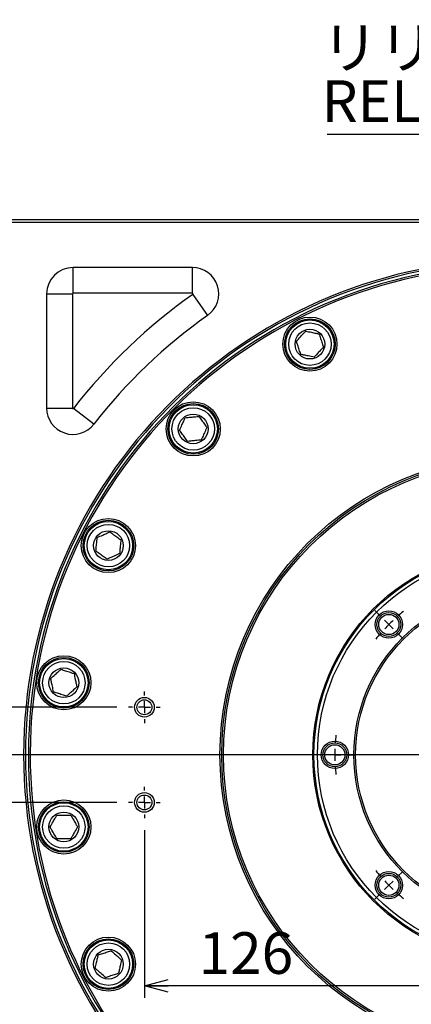
# Model space of a CAD drawing. Extents: x 8 to 2376, y 8 to 1672.
# Drawn here: x 1809 to 1941, y 719 to 1050 of the extents above; entities that cross this region are included whole.
import ezdxf

# ---------------------------------------------------------------- set-up
doc = ezdxf.new("R2010")
doc.units = 0
doc.header["$LTSCALE"] = 4
doc.layers.get('0').update_dxf_attribs({"linetype": 'CONTINUOUS'})
doc.styles.add('SLDTEXTSTYLE0', font='TXT', dxfattribs={"width": 0.7, "bigfont": 'bigfont'})
doc.dimstyles.new('SLDDIMSTYLE0', dxfattribs={"dimtxt": 14, "dimasz": 8, "dimexe": 0, "dimexo": 0.0625, "dimgap": 3.5, "dimtad": 3, "dimdec": 3, "dimrnd": 1e-09, "dimzin": 12, "dimtxsty": 'SLDTEXTSTYLE0', "dimblk1": 'OPEN30', "dimblk2": 'OPEN30', "dimsah": 1, "dimcen": 0.09, "dimazin": 3, "dimtfac": 1, "dimtdec": 3, "dimtofl": 0, "dimtmove": 0, "dimatfit": 3, "dimtolj": 1, "dimtzin": 12})
doc.dimstyles.new('SLDDIMSTYLE8', dxfattribs={"dimtxt": 14, "dimasz": 4, "dimexe": 0, "dimexo": 0.0625, "dimgap": 3.5, "dimtad": 3, "dimdec": 3, "dimrnd": 1e-09, "dimzin": 12, "dimtxsty": 'SLDTEXTSTYLE0', "dimblk1": 'DOT', "dimblk2": 'OPEN30', "dimsah": 1, "dimcen": 0.09, "dimazin": 3, "dimtfac": 1, "dimtdec": 3, "dimtmove": 0, "dimatfit": 3, "dimtolj": 1, "dimtzin": 12})

# ---------------------------------------------------------------- blocks, each defined once
blk = doc.blocks.new('_OPEN30')
at = {"color": 0, "linetype": 'BYBLOCK'}
for p, q in [((-1, 0.267949), (0, 0)), ((0, 0), (-1, -0.267949)), ((0, 0), (-1, 0))]:
    blk.add_line(p, q, dxfattribs=at)
blk = doc.blocks.new('_D_49')
at = {"color": 7, "linetype": 'CONTINUOUS'}
for p, q in [((1850.93, 777.95), (1850.93, 721.56)), ((1976.93, 725.56), (1850.93, 725.56))]:
    blk.add_line(p, q, dxfattribs=at)
at = {"color": 7, "linetype": 'CONTINUOUS', "xscale": 8, "yscale": 8, "rotation": 180.0000000000004}
blk.add_blockref('_OPEN30', (1850.93, 725.56, 110.5), dxfattribs=at)
at = {"color": 7, "linetype": 'CONTINUOUS', "xscale": 8, "yscale": 8}
blk.add_blockref('_OPEN30', (1976.93, 725.56, 110.5), dxfattribs=at)
at = {"color": 7, "linetype": 'CONTINUOUS', "insert": (1869.13, 743.61), "char_height": 14, "attachment_point": 1, "style": 'SLDTEXTSTYLE0'}
blk.add_mtext('126', dxfattribs=at)
blk = doc.blocks.new('_DOT')
at = {"color": 0, "linetype": 'BYBLOCK'}
blk.add_line((-0.5, 0), (-1, 0), dxfattribs=at)
at = {"color": 0, "linetype": 'BYBLOCK', "const_width": 0.5}
blk.add_lwpolyline([(-0.25, 0, 1), (0.25, 0, 1)], format="xyb", close=True, dxfattribs=at)
blk = doc.blocks.new('_D_53')
at = {"color": 7, "linetype": 'CONTINUOUS'}
for p, q in [((1784.33, 819.25), (1784.33, 848.3)), ((1841.63, 819.25), (1780.33, 819.25)), ((1784.33, 803.25), (1784.33, 819.25)), ((1786.07, 803.25), (1780.33, 803.25)), ((1784.33, 803.25), (1784.33, 791.25))]:
    blk.add_line(p, q, dxfattribs=at)
for name, p, xscale, yscale, rotation in [('_OPEN30', (1784.33, 819.25, 110.5), 8, 8, 270.0000000000004), ('_DOT', (1784.33, 803.25, 110.5), 4, 4, 90.0000000000004)]:
    blk.add_blockref(name, p, dxfattribs=dict(at, xscale=xscale, yscale=yscale, rotation=rotation))
at = {"color": 7, "linetype": 'CONTINUOUS', "insert": (1766.29, 832.01), "char_height": 14, "attachment_point": 1, "rotation": 90, "style": 'SLDTEXTSTYLE0'}
blk.add_mtext('16', dxfattribs=at)
blk = doc.blocks.new('_D_54')
at = {"color": 7, "linetype": 'CONTINUOUS'}
for p, q in [((1784.33, 803.25), (1784.33, 815.25)), ((1786.07, 803.25), (1780.33, 803.25)), ((1784.33, 803.25), (1784.33, 787.25)), ((1841.63, 787.25), (1780.33, 787.25)), ((1784.33, 787.25), (1784.33, 757.88))]:
    blk.add_line(p, q, dxfattribs=at)
for name, p, xscale, yscale, rotation in [('_DOT', (1784.33, 803.25, 110.5), 4, 4, 270.0000000000004), ('_OPEN30', (1784.33, 787.25, 110.5), 8, 8, 90.0000000000004)]:
    blk.add_blockref(name, p, dxfattribs=dict(at, xscale=xscale, yscale=yscale, rotation=rotation))
at = {"color": 7, "linetype": 'CONTINUOUS', "insert": (1766.29, 757.88), "char_height": 14, "attachment_point": 1, "rotation": 90, "style": 'SLDTEXTSTYLE0'}
blk.add_mtext('16', dxfattribs=at)
blk = doc.blocks.new('SW_NOTE_0_15')
at = {"color": 0, "linetype": 'CONTINUOUS'}
blk.add_line((-114.57, 0), (0, 0), dxfattribs=at)
at = {"color": 0, "linetype": 'CONTINUOUS', "char_height": 14, "attachment_point": 1, "style": 'SLDTEXTSTYLE0'}
for s, insert in [('リリーフバルブ', (-116.42, 36.1)), ('RELIEF VALVE', (-116.42, 18.1))]:
    blk.add_mtext(s, dxfattribs=dict(at, insert=insert))
blk = doc.blocks.new('SW_CENTERMARKSYMBOL_29')
at = {"color": 0, "linetype": 'CONTINUOUS'}
for p, q in [((0, 4), (0, 5.3)), ((-4, 0), (-5.3, 0)), ((0, 0), (-2, 0)), ((0, 0), (0, 2)), ((0, 0), (0, -2)), ((0, 0), (2, 0)), ((4, 0), (5.3, 0)), ((0, -4), (0, -5.3))]:
    blk.add_line(p, q, dxfattribs=at)
blk = doc.blocks.new('SW_CENTERMARKSYMBOL_30')
at = {"color": 0, "linetype": 'CONTINUOUS'}
for p, q in [((0, 4), (0, 5.3)), ((-4, 0), (-5.3, 0)), ((0, 0), (-2, 0)), ((0, 0), (0, 2)), ((0, 0), (0, -2)), ((0, 0), (2, 0)), ((4, 0), (5.3, 0)), ((0, -4), (0, -5.3))]:
    blk.add_line(p, q, dxfattribs=at)
blk = doc.blocks.new('SW_CENTERMARKSYMBOL_35')
at = {"color": 0, "linetype": 'CONTINUOUS'}
blk.add_line((-4, 0), (-186.85, 0), dxfattribs=at)
blk = doc.blocks.new('SW_CENTERMARKSYMBOL_36')
at = {"color": 0, "linetype": 'CONTINUOUS'}
for p, q in [((62, 66), (62, 68.6)), ((62, 62), (62, 64)), ((62, 62), (62, 60)), ((62, 58), (62, 55.4)), ((15.33, 46.67), (13.49, 48.51)), ((108.67, 46.67), (110.51, 48.51)), ((18.16, 43.84), (16.75, 45.25)), ((18.16, 43.84), (19.57, 42.43)), ((105.84, 43.84), (104.43, 42.43)), ((105.84, 43.84), (107.25, 45.25)), ((20.99, 41.01), (22.83, 39.17)), ((103.01, 41.01), (101.17, 39.17)), ((-4, 0), (-6.6, 0)), ((0, 0), (-2, 0)), ((0, 0), (2, 0)), ((4, 0), (6.6, 0)), ((120, 0), (117.4, 0)), ((124, 0), (122, 0)), ((124, 0), (126, 0)), ((128, 0), (130.6, 0)), ((20.99, -41.01), (22.83, -39.17)), ((103.01, -41.01), (101.17, -39.17)), ((18.16, -43.84), (19.57, -42.43)), ((105.84, -43.84), (104.43, -42.43)), ((18.16, -43.84), (16.75, -45.25)), ((105.84, -43.84), (107.25, -45.25)), ((15.33, -46.67), (13.49, -48.51)), ((108.67, -46.67), (110.51, -48.51)), ((62, -58), (62, -55.4)), ((62, -62), (62, -60)), ((62, -62), (62, -64)), ((62, -66), (62, -68.6))]:
    blk.add_line(p, q, dxfattribs=at)
for start, end in [(93.6965, 96.0992), (90, 91.8483), (88.1517, 90), (83.9008, 86.3035), (128.9008, 131.3035), (48.6965, 51.0992), (135, 136.8483), (133.1517, 135), (45, 46.8483), (43.1517, 45), (138.6965, 141.0992), (38.9008, 41.3035), (173.9008, 176.3035), (3.6965, 6.0992), (178.1517, 180), (180, 181.8483), (0, 1.8483), (358.1517, 0), (183.6965, 186.0992), (353.9008, 356.3035), (218.9008, 221.3035), (318.6965, 321.0992), (223.1517, 225), (315, 316.8483), (225, 226.8483), (313.1517, 315), (228.6965, 231.0992), (308.9008, 311.3035), (263.9008, 266.3035), (268.1517, 270), (270, 271.8483), (273.6965, 276.0992)]:
    blk.add_arc((62, 0), 62, start, end, dxfattribs=at)

msp = doc.modelspace()

# ---------------------------------------------------------------- linework, layer by layer
at = {"color": 7, "linetype": 'CONTINUOUS'}
for p, q in [((1967.9294036, 982.2483402), (1801.9294036, 982.2483402)), ((1802.9294036, 983.2483402), (1967.9294036, 983.2483402)), ((1867.0430987, 967.1106352), (1826.9294036, 967.1106352)), ((1818.0671085, 958.2483402), (1818.0671085, 919.8673781))]:
    msp.add_line(p, q, dxfattribs=at)
at = {"color": 8, "linetype": 'CONTINUOUS'}
for p, q in [((1826.9294036, 958.4503812), (1826.9294036, 967.1106352)), ((1867.0430987, 958.4503812), (1867.0430987, 967.1106352)), ((1818.0671085, 958.2483402), (1826.7273625, 958.2483402)), ((1826.7273625, 958.2483402), (1826.7273625, 919.8673781)), ((1867.0430987, 958.4503812), (1826.9294036, 958.4503812)), ((1867.1599489, 958.0835172), (1872.1685979, 951.0185731)), ((1818.0671085, 919.8673781), (1826.7273625, 919.8673781)), ((1833.9259523, 914.4278395), (1827.0889096, 919.7433684))]:
    msp.add_line(p, q, dxfattribs=at)
at = {"color": 7, "linetype": 'CONTINUOUS'}
for centre, radius in [((1906.5608761, 941.3543514), 9.1), ((1906.5608761, 941.3543514), 8.5), ((1906.5608761, 941.3543514), 8.135), ((1906.5608761, 941.3543514), 7.135), ((1906.5608761, 941.3543514), 5), ((1867.3278525, 912.8498913), 9.1), ((1867.3278525, 912.8498913), 8.5), ((1867.3278525, 912.8498913), 8.135), ((1867.3278525, 912.8498913), 7.135), ((1867.3278525, 912.8498913), 5), ((1976.9294036, 803.2483402), 100.6), ((1976.9294036, 803.2483402), 100), ((1976.9294036, 803.2483402), 99.4), ((1838.8233923, 873.6168676), 9.1), ((1838.8233923, 873.6168676), 8.5), ((1838.8233923, 873.6168676), 8.135), ((1838.8233923, 873.6168676), 7.135), ((1838.8233923, 873.6168676), 5), ((1976.9294036, 803.2483402), 69.4), ((1976.9294036, 803.2483402), 69), ((1976.9294036, 803.2483402), 67.8452995), ((1976.9294036, 803.2483402), 55.5773503), ((1976.9294036, 803.2483402), 55), ((1933.0887831, 847.0889606), 4.6), ((1933.0887831, 847.0889606), 4), ((1933.0887831, 847.0889606), 3.4), ((1823.8377108, 827.4956823), 9.1), ((1823.8377108, 827.4956823), 8.5), ((1823.8377108, 827.4956823), 8.135), ((1823.8377108, 827.4956823), 7.135), ((1823.8377108, 827.4956823), 5), ((1850.9294036, 819.2483402), 3.3), ((1850.9294036, 819.2483402), 2.5), ((1914.9294036, 803.2483402), 4.6), ((1914.9294036, 803.2483402), 4), ((1914.9294036, 803.2483402), 3.4), ((1823.8377108, 779.0009981), 9.1), ((1850.9294036, 787.2483402), 3.3), ((1850.9294036, 787.2483402), 2.5), ((1823.8377108, 779.0009981), 8.5), ((1823.8377108, 779.0009981), 8.135), ((1823.8377108, 779.0009981), 7.135), ((1823.8377108, 779.0009981), 5), ((1933.0887831, 759.4077197), 4.6), ((1933.0887831, 759.4077197), 4), ((1933.0887831, 759.4077197), 3.4), ((1838.8233923, 732.8798127), 9.1), ((1838.8233923, 732.8798127), 8.5), ((1838.8233923, 732.8798127), 8.135), ((1838.8233923, 732.8798127), 7.135), ((1838.8233923, 732.8798127), 5)]:
    msp.add_circle(centre, radius, dxfattribs=at)
for centre, radius, start, end in [((1976.9294036, 803.2483402), 166.6, 93.096717635, 266.903282365), ((1976.9294036, 803.2483402), 166, 93.107921561, 266.892078439), ((1976.9294036, 803.2483402), 165, 93.696817891, 356.303182109), ((1976.9294036, 803.2483402), 164.4, 93.696817891, 356.303182109), ((1826.9294036, 958.2483402), 8.8622951, 90, 180), ((1867.0430987, 958.2483402), 8.8622951, 305.334501792, 90), ((1976.9294036, 803.2483402), 181.1377049, 125.334501792, 142.136353638), ((1826.9294036, 919.8673781), 8.8622951, 180, 322.136353638)]:
    msp.add_arc(centre, radius, start, end, dxfattribs=at)
at = {"color": 8, "linetype": 'CONTINUOUS'}
for centre, radius, start, end in [((1826.9294036, 958.2483402), 0.202041, 90, 180), ((1976.9294036, 803.2483402), 189.797959, 125.334501792, 142.136353638), ((1867.0430987, 958.2483402), 0.202041, 305.334501792, 90), ((1826.9294036, 919.8673781), 0.202041, 180, 322.136353638)]:
    msp.add_arc(centre, radius, start, end, dxfattribs=at)
at = {"color": 7, "linetype": 'CONTINUOUS'}
for points, knots in [([(1902.0430058, 942.3146544), (1902.4854621, 942.8060518), (1903.2425303, 943.6468613), (1904.3430401, 944.8691012), (1904.8907841, 945.4774326), (1905.1335877, 945.7470933)], [0, 0, 0, 0, 0.4391307679, 0.7513782712, 1, 1, 1, 1]), ([(1905.1335877, 945.7470933), (1905.7803785, 945.6096137), (1906.887075, 945.3743781), (1908.4958207, 945.0324286), (1909.2965232, 944.8622341), (1909.651458, 944.7867903)], [0, 0, 0, 0, 0.4391307679, 0.7513782712, 1, 1, 1, 1]), ([(1909.651458, 944.7867903), (1909.7290267, 944.5480583), (1909.9652105, 943.8211594), (1910.4068557, 942.4619151), (1910.8142639, 941.2080417), (1911.025722, 940.5572407), (1911.0787463, 940.3940485)], [0, 0, 0, 0, 0.17294213385, 0.52657968619, 0.88128700803, 1, 1, 1, 1]), ([(1903.4702942, 937.9219125), (1903.3927255, 938.1606445), (1903.1565417, 938.8875434), (1902.7148965, 940.2467877), (1902.3074883, 941.5006612), (1902.0960302, 942.1514621), (1902.0430058, 942.3146544)], [0, 0, 0, 0, 0.1729421339, 0.5265796862, 0.881287008, 1, 1, 1, 1]), ([(1911.0787463, 940.3940485), (1910.6362901, 939.9026511), (1909.8792218, 939.0618415), (1908.7787121, 937.8396016), (1908.230968, 937.2312702), (1907.9881645, 936.9616095)], [0, 0, 0, 0, 0.43913076791, 0.7513782712, 1, 1, 1, 1]), ([(1907.9881645, 936.9616095), (1907.3413737, 937.0990891), (1906.2346772, 937.3343248), (1904.6259315, 937.6762742), (1903.825229, 937.8464688), (1903.4702942, 937.9219125)], [0, 0, 0, 0, 0.4391307679, 0.7513782712, 1, 1, 1, 1]), ([(1864.6129887, 916.5865807), (1865.2706068, 916.6556991), (1866.3958295, 916.7739648), (1868.0315058, 916.9458813), (1868.8456121, 917.0314473), (1869.2064885, 917.069377)], [0, 0, 0, 0, 0.43913076791, 0.7513782712, 1, 1, 1, 1]), ([(1869.2064885, 917.069377), (1869.3540331, 916.8662994), (1869.8032813, 916.2479623), (1870.6433405, 915.09172), (1871.4182769, 914.0251115), (1871.820494, 913.4715072), (1871.9213523, 913.3326875)], [0, 0, 0, 0, 0.1729421339, 0.5265796862, 0.881287008, 1, 1, 1, 1]), ([(1862.7343526, 912.367095), (1863.0033033, 912.9711681), (1863.4634936, 914.0047725), (1864.1324477, 915.507268), (1864.4653985, 916.2550877), (1864.6129887, 916.5865807)], [0, 0, 0, 0, 0.4391307679, 0.7513782712, 1, 1, 1, 1]), ([(1865.4492164, 908.6304055), (1865.3016719, 908.8334831), (1864.8524237, 909.4518202), (1864.0123645, 910.6080625), (1863.2374281, 911.674671), (1862.835211, 912.2282753), (1862.7343526, 912.367095)], [0, 0, 0, 0, 0.1729421339, 0.5265796862, 0.881287008, 1, 1, 1, 1]), ([(1871.9213523, 913.3326875), (1871.6524016, 912.7286144), (1871.1922113, 911.69501), (1870.5232572, 910.1925145), (1870.1903065, 909.4446948), (1870.0427163, 909.1132018)], [0, 0, 0, 0, 0.4391307679, 0.7513782712, 1, 1, 1, 1]), ([(1870.0427163, 909.1132018), (1869.3850982, 909.0440834), (1868.2598754, 908.9258177), (1866.6241991, 908.7539012), (1865.8100929, 908.6683352), (1865.4492164, 908.6304055)], [0, 0, 0, 0, 0.4391307679, 0.7513782712, 1, 1, 1, 1]), ([(1835.0867029, 876.3317314), (1835.690776, 876.6006821), (1836.7243804, 877.0608724), (1838.2268759, 877.7298265), (1838.9746956, 878.0627773), (1839.3061886, 878.2103675)], [0, 0, 0, 0, 0.4391307679, 0.7513782712, 1, 1, 1, 1]), ([(1839.3061886, 878.2103675), (1839.5092662, 878.062823), (1840.1276033, 877.6135748), (1841.2838456, 876.7735156), (1842.350454, 875.9985792), (1842.9040584, 875.5963621), (1843.042878, 875.4955037)], [0, 0, 0, 0, 0.1729421339, 0.5265796862, 0.881287008, 1, 1, 1, 1]), ([(1834.6039066, 871.7382315), (1834.673025, 872.3958496), (1834.7912907, 873.5210724), (1834.9632072, 875.1567487), (1835.0487732, 875.9708549), (1835.0867029, 876.3317314)], [0, 0, 0, 0, 0.4391307679, 0.7513782712, 1, 1, 1, 1]), ([(1843.042878, 875.4955037), (1842.9737596, 874.8378856), (1842.8554939, 873.7126629), (1842.6835774, 872.0769866), (1842.5980114, 871.2628803), (1842.5600817, 870.9020038)], [0, 0, 0, 0, 0.43913076791, 0.7513782712, 1, 1, 1, 1]), ([(1838.340596, 869.0233678), (1838.1375184, 869.1709123), (1837.5191813, 869.6201605), (1836.362939, 870.4602197), (1835.2963306, 871.2351561), (1834.7427262, 871.6373732), (1834.6039066, 871.7382315)], [0, 0, 0, 0, 0.1729421339, 0.5265796862, 0.881287008, 1, 1, 1, 1]), ([(1842.5600817, 870.9020038), (1841.9560086, 870.6330531), (1840.9224042, 870.1728628), (1839.4199087, 869.5039087), (1838.672089, 869.170958), (1838.340596, 869.0233678)], [0, 0, 0, 0, 0.4391307679, 0.7513782712, 1, 1, 1, 1]), ([(1819.4449689, 828.9229706), (1819.9363663, 829.3654268), (1820.7771758, 830.1224951), (1821.9994157, 831.2230049), (1822.6077471, 831.7707489), (1822.8774078, 832.0135525)], [0, 0, 0, 0, 0.4391307679, 0.7513782712, 1, 1, 1, 1]), ([(1822.8774078, 832.0135525), (1823.1161398, 831.9359838), (1823.8430387, 831.6998), (1825.202283, 831.2581547), (1826.4561565, 830.8507466), (1827.1069574, 830.6392885), (1827.2701497, 830.5862641)], [0, 0, 0, 0, 0.1729421339, 0.5265796862, 0.881287008, 1, 1, 1, 1]), ([(1820.4052718, 824.4051004), (1820.2677922, 825.0518911), (1820.0325566, 826.1585876), (1819.6906072, 827.7673334), (1819.5204126, 828.5680358), (1819.4449689, 828.9229706)], [0, 0, 0, 0, 0.4391307679, 0.7513782712, 1, 1, 1, 1]), ([(1827.2701497, 830.5862641), (1827.4076293, 829.9394734), (1827.6428649, 828.8327769), (1827.9848144, 827.2240311), (1828.1550089, 826.4233287), (1828.2304526, 826.0683939)], [0, 0, 0, 0, 0.4391307679, 0.7513782712, 1, 1, 1, 1]), ([(1824.7980137, 822.977812), (1824.5592817, 823.0553807), (1823.8323828, 823.2915645), (1822.4731385, 823.7332098), (1821.2192651, 824.1406179), (1820.5684641, 824.352076), (1820.4052718, 824.4051004)], [0, 0, 0, 0, 0.1729421339, 0.5265796862, 0.881287008, 1, 1, 1, 1]), ([(1828.2304526, 826.0683939), (1827.7390552, 825.6259377), (1826.8982457, 824.8688694), (1825.6760058, 823.7683596), (1825.0676744, 823.2206156), (1824.7980137, 822.977812)], [0, 0, 0, 0, 0.4391307679, 0.7513782712, 1, 1, 1, 1]), ([(1819.2189086, 779.0009981), (1819.5495288, 779.5736491), (1820.1152392, 780.5534882), (1820.9375822, 781.9778282), (1821.3468775, 782.6867484), (1821.5283097, 783.0009981)], [0, 0, 0, 0, 0.4391307679, 0.7513782712, 1, 1, 1, 1]), ([(1821.5283097, 783.0009981), (1821.7793274, 783.0009981), (1822.5436341, 783.0009981), (1823.9728282, 783.0009981), (1825.2912287, 783.0009981), (1825.9755213, 783.0009981), (1826.1471118, 783.0009981)], [0, 0, 0, 0, 0.1729421339, 0.5265796862, 0.881287008, 1, 1, 1, 1]), ([(1826.1471118, 783.0009981), (1826.477732, 782.4283471), (1827.0434424, 781.4485079), (1827.8657855, 780.024168), (1828.2750808, 779.3152478), (1828.4565129, 779.0009981)], [0, 0, 0, 0, 0.4391307679, 0.7513782712, 1, 1, 1, 1]), ([(1821.5283097, 775.0009981), (1821.1976895, 775.5736491), (1820.6319791, 776.5534882), (1819.809636, 777.9778282), (1819.4003407, 778.6867484), (1819.2189086, 779.0009981)], [0, 0, 0, 0, 0.4391307679, 0.7513782712, 1, 1, 1, 1]), ([(1828.4565129, 779.0009981), (1828.1258927, 778.4283471), (1827.5601823, 777.4485079), (1826.7378393, 776.024168), (1826.328544, 775.3152478), (1826.1471118, 775.0009981)], [0, 0, 0, 0, 0.4391307679, 0.7513782712, 1, 1, 1, 1]), ([(1826.1471118, 775.0009981), (1825.8960941, 775.0009981), (1825.1317874, 775.0009981), (1823.7025934, 775.0009981), (1822.3841928, 775.0009981), (1821.6999002, 775.0009981), (1821.5283097, 775.0009981)], [0, 0, 0, 0, 0.1729421339, 0.5265796862, 0.881287008, 1, 1, 1, 1]), ([(1834.4306504, 731.4525244), (1834.56813, 732.0993151), (1834.8033656, 733.2060116), (1835.1453151, 734.8147573), (1835.3155097, 735.6154598), (1835.3909534, 735.9703946)], [0, 0, 0, 0, 0.4391307679, 0.7513782712, 1, 1, 1, 1]), ([(1835.3909534, 735.9703946), (1835.6296854, 736.0479633), (1836.3565843, 736.2841471), (1837.7158286, 736.7257923), (1838.969702, 737.1332005), (1839.620503, 737.3446586), (1839.7836953, 737.397683)], [0, 0, 0, 0, 0.1729421339, 0.5265796862, 0.881287008, 1, 1, 1, 1]), ([(1839.7836953, 737.397683), (1840.2750927, 736.9552268), (1841.1159022, 736.1981585), (1842.3381421, 735.0976487), (1842.9464735, 734.5499047), (1843.2161342, 734.3071011)], [0, 0, 0, 0, 0.43913076791, 0.7513782712, 1, 1, 1, 1]), ([(1843.2161342, 734.3071011), (1843.0786546, 733.6603103), (1842.843419, 732.5536138), (1842.5014695, 730.9448681), (1842.3312749, 730.1441656), (1842.2558312, 729.7892308)], [0, 0, 0, 0, 0.4391307679, 0.7513782712, 1, 1, 1, 1]), ([(1837.8630893, 728.3619425), (1837.3716919, 728.8043987), (1836.5308824, 729.561467), (1835.3086425, 730.6619767), (1834.7003111, 731.2097208), (1834.4306504, 731.4525244)], [0, 0, 0, 0, 0.43913076791, 0.7513782712, 1, 1, 1, 1]), ([(1842.2558312, 729.7892308), (1842.0170992, 729.7116621), (1841.2902003, 729.4754783), (1839.930956, 729.0338331), (1838.6770826, 728.6264249), (1838.0262816, 728.4149668), (1837.8630893, 728.3619425)], [0, 0, 0, 0, 0.1729421339, 0.5265796862, 0.881287008, 1, 1, 1, 1])]:
    msp.add_open_spline(points, degree=3, knots=knots, dxfattribs=at)

# ---------------------------------------------------------------- block references
for name, p in [('SW_NOTE_0_15', (2026.9196881, 1011.9797995)), ('SW_CENTERMARKSYMBOL_35', (1976.9294036, 803.2483402)), ('SW_CENTERMARKSYMBOL_36', (1914.9294036, 803.2483402)), ('SW_CENTERMARKSYMBOL_29', (1850.9294036, 819.2483402)), ('SW_CENTERMARKSYMBOL_30', (1850.9294036, 787.2483402))]:
    msp.add_blockref(name, p, dxfattribs=at)

# ---------------------------------------------------------------- dimensions: what is measured, and where the dimension line sits
for base, p2, picture, middle in [((1784.3338939, 819.2483402), (1845.6294036, 819.2483402), '_D_53', (1784.3338939, 840.1560989)), ((1784.3338939, 787.2483402), (1845.6294036, 787.2483402), '_D_54', (1784.3338939, 766.0235234))]:
    dim = msp.add_linear_dim(base=base, p1=(1790.0744347, 803.2483402), p2=p2, angle=90, dimstyle='SLDDIMSTYLE8', dxfattribs=at)
    dim.commit()
    dim.dimension.update_dxf_attribs({"geometry": picture, "text_midpoint": middle, "dimtype": 160})
dim = msp.add_linear_dim(base=(1850.9294036, 725.5641511), p1=(1976.9294036, 560.794179), p2=(1850.9294036, 781.9483402), dimstyle='SLDDIMSTYLE0', dxfattribs=at)
dim.commit()
dim.dimension.update_dxf_attribs({"geometry": '_D_49', "text_midpoint": (1881.3496582, 725.5641511), "dimtype": 160})

doc.saveas('drawing.dxf')
